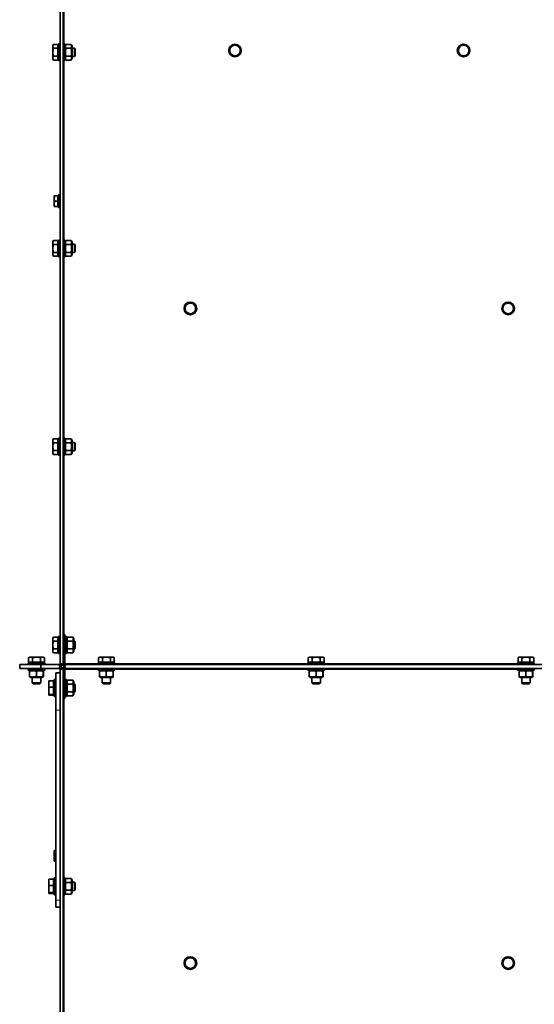
# Model space of a CAD drawing. Units: millimetres. Extents: x 1261 to 8153, y 380 to 5450.
# Drawn here: x 5153 to 5644, y 3835 to 4773 of the extents above; entities that cross this region are included whole.
import ezdxf

# ---------------------------------------------------------------- set-up
doc = ezdxf.new("R2010")
doc.units = ezdxf.units.MM
doc.layers.add('Widoczne (ISO)', color=1, linetype='Continuous', lineweight=35)
doc.layers.add('Widoczne wąskie (ISO)', color=3, linetype='Continuous', lineweight=9)

msp = doc.modelspace()

# ---------------------------------------------------------------- linework, layer by layer
at = {"layer": 'Widoczne (ISO)'}
for p, q in [((5194.81, 5309.54), (5194.81, 4157.04)), ((5191.81, 5101.08), (5191.81, 4159.29)), ((5184.91, 4748.54), (5185.49, 4749.55)), ((5189.61, 4749.55), (5185.49, 4749.55)), ((5189.61, 4745.8), (5189.61, 4749.55)), ((5190.21, 4750.04), (5190.21, 4734.04)), ((5190.21, 4750.04), (5191.81, 4750.04)), ((5196.41, 4750.04), (5194.81, 4750.04)), ((5196.41, 4734.04), (5196.41, 4750.04)), ((5196.41, 4747.84), (5197.4, 4749.55)), ((5202.23, 4749.55), (5197.4, 4749.55)), ((5203.21, 4747.84), (5202.23, 4749.55)), ((5184.91, 4747.67), (5184.91, 4748.54)), ((5184.91, 4742.04), (5184.91, 4747.67)), ((5184.91, 4736.42), (5184.91, 4742.04)), ((5189.61, 4745.8), (5185.49, 4745.8)), ((5190.21, 4747.86), (5189.61, 4747.86)), ((5189.61, 4738.29), (5189.61, 4745.8)), ((5202.23, 4745.8), (5197.4, 4745.8)), ((5203.21, 4747.84), (5203.21, 4736.24)), ((5205.44, 4746.04), (5203.21, 4746.04)), ((5205.44, 4746.04), (5205.44, 4738.04)), ((5206.21, 4745.28), (5205.44, 4746.04)), ((5206.21, 4738.81), (5206.21, 4745.28)), ((5184.91, 4735.54), (5184.91, 4736.42)), ((5184.91, 4735.54), (5185.49, 4734.54)), ((5189.61, 4738.29), (5185.49, 4738.29)), ((5189.61, 4734.54), (5185.49, 4734.54)), ((5189.61, 4734.54), (5189.61, 4738.29)), ((5190.21, 4736.23), (5189.61, 4736.23)), ((5190.21, 4734.04), (5191.81, 4734.04)), ((5196.41, 4734.04), (5194.81, 4734.04)), ((5196.41, 4736.24), (5197.4, 4734.54)), ((5202.23, 4738.29), (5197.4, 4738.29)), ((5202.23, 4734.54), (5197.4, 4734.54)), ((5203.21, 4736.24), (5202.23, 4734.54)), ((5205.44, 4738.04), (5203.21, 4738.04)), ((5206.21, 4738.81), (5205.44, 4738.04)), ((5186.21, 4602.54), (5186.21, 4605.04)), ((5186.21, 4597.54), (5186.21, 4602.54)), ((5189.71, 4605.04), (5186.66, 4605.04)), ((5189.71, 4600.04), (5186.66, 4600.04)), ((5189.71, 4600.04), (5189.71, 4605.04)), ((5190.21, 4604.48), (5189.71, 4604.48)), ((5189.71, 4595.04), (5189.71, 4600.04)), ((5190.21, 4606.04), (5190.21, 4594.04)), ((5190.21, 4606.04), (5191.81, 4606.04)), ((5186.21, 4595.04), (5186.21, 4597.54)), ((5189.71, 4595.04), (5186.66, 4595.04)), ((5190.21, 4595.6), (5189.71, 4595.6)), ((5190.21, 4594.04), (5191.81, 4594.04)), ((5184.91, 4561.54), (5185.49, 4562.55)), ((5184.91, 4560.67), (5184.91, 4561.54)), ((5189.61, 4562.55), (5185.49, 4562.55)), ((5189.61, 4558.8), (5189.61, 4562.55)), ((5190.21, 4563.04), (5190.21, 4547.04)), ((5190.21, 4563.04), (5191.81, 4563.04)), ((5196.41, 4563.04), (5194.81, 4563.04)), ((5196.41, 4547.04), (5196.41, 4563.04)), ((5196.41, 4560.84), (5197.4, 4562.55)), ((5202.23, 4562.55), (5197.4, 4562.55)), ((5203.21, 4560.84), (5202.23, 4562.55)), ((5184.91, 4555.04), (5184.91, 4560.67)), ((5184.91, 4549.42), (5184.91, 4555.04)), ((5189.61, 4558.8), (5185.49, 4558.8)), ((5190.21, 4560.86), (5189.61, 4560.86)), ((5189.61, 4551.29), (5189.61, 4558.8)), ((5202.23, 4558.8), (5197.4, 4558.8)), ((5203.21, 4560.84), (5203.21, 4549.24)), ((5205.44, 4559.04), (5203.21, 4559.04)), ((5205.44, 4559.04), (5205.44, 4551.04)), ((5206.21, 4558.28), (5205.44, 4559.04)), ((5206.21, 4551.81), (5205.44, 4551.04)), ((5206.21, 4551.81), (5206.21, 4558.28)), ((5184.91, 4548.54), (5184.91, 4549.42)), ((5184.91, 4548.54), (5185.49, 4547.54)), ((5189.61, 4551.29), (5185.49, 4551.29)), ((5189.61, 4547.54), (5185.49, 4547.54)), ((5189.61, 4547.54), (5189.61, 4551.29)), ((5190.21, 4549.23), (5189.61, 4549.23)), ((5190.21, 4547.04), (5191.81, 4547.04)), ((5196.41, 4547.04), (5194.81, 4547.04)), ((5196.41, 4549.24), (5197.4, 4547.54)), ((5202.23, 4551.29), (5197.4, 4551.29)), ((5202.23, 4547.54), (5197.4, 4547.54)), ((5203.21, 4549.24), (5202.23, 4547.54)), ((5205.44, 4551.04), (5203.21, 4551.04)), ((5184.91, 4372.54), (5185.49, 4373.55)), ((5189.61, 4373.55), (5185.49, 4373.55)), ((5189.61, 4369.8), (5189.61, 4373.55)), ((5190.21, 4374.04), (5190.21, 4358.04)), ((5190.21, 4374.04), (5191.81, 4374.04)), ((5196.41, 4374.04), (5194.81, 4374.04)), ((5196.41, 4358.04), (5196.41, 4374.04)), ((5196.41, 4371.84), (5197.4, 4373.55)), ((5202.23, 4373.55), (5197.4, 4373.55)), ((5203.21, 4371.84), (5202.23, 4373.55)), ((5184.91, 4371.67), (5184.91, 4372.54)), ((5184.91, 4366.04), (5184.91, 4371.67)), ((5184.91, 4360.42), (5184.91, 4366.04)), ((5189.61, 4369.8), (5185.49, 4369.8)), ((5190.21, 4371.86), (5189.61, 4371.86)), ((5189.61, 4362.29), (5189.61, 4369.8)), ((5202.23, 4369.8), (5197.4, 4369.8)), ((5203.21, 4371.84), (5203.21, 4360.24)), ((5205.44, 4370.04), (5203.21, 4370.04)), ((5205.44, 4370.04), (5205.44, 4362.04)), ((5206.21, 4369.28), (5205.44, 4370.04)), ((5206.21, 4362.81), (5206.21, 4369.28)), ((5184.91, 4359.54), (5184.91, 4360.42)), ((5184.91, 4359.54), (5185.49, 4358.54)), ((5189.61, 4362.29), (5185.49, 4362.29)), ((5189.61, 4358.54), (5185.49, 4358.54)), ((5189.61, 4358.54), (5189.61, 4362.29)), ((5190.21, 4360.23), (5189.61, 4360.23)), ((5190.21, 4358.04), (5191.81, 4358.04)), ((5196.41, 4358.04), (5194.81, 4358.04)), ((5196.41, 4360.24), (5197.4, 4358.54)), ((5202.23, 4362.29), (5197.4, 4362.29)), ((5202.23, 4358.54), (5197.4, 4358.54)), ((5203.21, 4360.24), (5202.23, 4358.54)), ((5205.44, 4362.04), (5203.21, 4362.04)), ((5206.21, 4362.81), (5205.44, 4362.04)), ((5194.82, 4187.04), (5194.82, 4159.29)), ((5196.32, 4187.04), (5194.82, 4187.04)), ((5196.32, 4187.04), (5196.32, 4159.29)), ((5184.91, 4183.54), (5185.49, 4184.55)), ((5184.91, 4182.67), (5184.91, 4183.54)), ((5184.91, 4177.04), (5184.91, 4182.67)), ((5184.91, 4171.42), (5184.91, 4177.04)), ((5189.61, 4184.55), (5185.49, 4184.55)), ((5189.61, 4180.8), (5185.49, 4180.8)), ((5189.61, 4180.8), (5189.61, 4184.55)), ((5190.21, 4182.86), (5189.61, 4182.86)), ((5189.61, 4173.29), (5189.61, 4180.8)), ((5190.21, 4185.04), (5190.21, 4169.04)), ((5190.21, 4185.04), (5191.81, 4185.04)), ((5194.82, 4181.04), (5194.81, 4181.04)), ((5196.41, 4181.04), (5196.32, 4181.04)), ((5196.41, 4169.04), (5196.41, 4185.04)), ((5198.01, 4185.04), (5196.41, 4185.04)), ((5198.01, 4169.04), (5198.01, 4185.04)), ((5198.01, 4182.84), (5199, 4184.55)), ((5203.83, 4184.55), (5199, 4184.55)), ((5203.83, 4180.8), (5199, 4180.8)), ((5204.81, 4182.84), (5203.83, 4184.55)), ((5204.81, 4182.84), (5204.81, 4171.24)), ((5205.44, 4181.04), (5204.81, 4181.04)), ((5205.44, 4181.04), (5205.44, 4173.04)), ((5206.21, 4180.28), (5205.44, 4181.04)), ((5206.21, 4173.81), (5206.21, 4180.28)), ((5184.91, 4170.54), (5184.91, 4171.42)), ((5184.91, 4170.54), (5185.49, 4169.54)), ((5189.61, 4173.29), (5185.49, 4173.29)), ((5189.61, 4169.54), (5185.49, 4169.54)), ((5189.61, 4169.54), (5189.61, 4173.29)), ((5190.21, 4171.23), (5189.61, 4171.23)), ((5190.21, 4169.04), (5191.81, 4169.04)), ((5194.82, 4173.04), (5194.81, 4173.04)), ((5196.41, 4173.04), (5196.32, 4173.04)), ((5198.01, 4169.04), (5196.41, 4169.04)), ((5198.01, 4171.24), (5199, 4169.54)), ((5203.83, 4173.29), (5199, 4173.29)), ((5203.83, 4169.54), (5199, 4169.54)), ((5204.81, 4171.24), (5203.83, 4169.54)), ((5205.44, 4173.04), (5204.81, 4173.04)), ((5206.21, 4173.81), (5205.44, 4173.04)), ((5153.31, 4154.54), (5153.31, 4158.54)), ((5153.31, 4158.54), (5173.31, 4158.54)), ((5177.31, 4160.14), (5161.31, 4160.14)), ((5161.31, 4160.14), (5161.31, 4158.54)), ((5162.81, 4165.44), (5161.81, 4164.86)), ((5161.81, 4160.74), (5161.81, 4164.86)), ((5161.81, 4160.74), (5165.56, 4160.74)), ((5162.81, 4165.44), (5163.68, 4165.44)), ((5163.5, 4160.14), (5163.5, 4160.74)), ((5163.68, 4165.44), (5169.31, 4165.44)), ((5165.56, 4160.74), (5165.56, 4164.86)), ((5165.56, 4160.74), (5173.06, 4160.74)), ((5169.31, 4165.44), (5174.94, 4165.44)), ((5173.06, 4160.74), (5173.06, 4164.86)), ((5173.06, 4160.74), (5176.82, 4160.74)), ((5173.31, 4158.54), (5173.31, 4154.54)), ((5191.06, 4158.54), (5173.31, 4158.54)), ((5174.94, 4165.44), (5175.81, 4165.44)), ((5175.13, 4160.14), (5175.13, 4160.74)), ((5175.81, 4165.44), (5176.82, 4164.86)), ((5176.82, 4160.74), (5176.82, 4164.86)), ((5177.31, 4160.14), (5177.31, 4158.54)), ((5193.31, 4159.29), (5193.31, 4157.04)), ((5197.07, 4158.54), (6074.05, 4158.54)), ((5243.91, 4160.14), (5227.91, 4160.14)), ((5227.91, 4160.14), (5227.91, 4158.54)), ((5229.41, 4165.44), (5228.41, 4164.86)), ((5228.41, 4160.74), (5228.41, 4164.86)), ((5228.41, 4160.74), (5232.16, 4160.74)), ((5229.41, 4165.44), (5230.28, 4165.44)), ((5230.1, 4160.14), (5230.1, 4160.74)), ((5230.28, 4165.44), (5235.91, 4165.44)), ((5232.16, 4160.74), (5232.16, 4164.86)), ((5232.16, 4160.74), (5239.66, 4160.74)), ((5235.91, 4165.44), (5241.54, 4165.44)), ((5239.66, 4160.74), (5239.66, 4164.86)), ((5239.66, 4160.74), (5243.42, 4160.74)), ((5241.54, 4165.44), (5242.41, 4165.44)), ((5241.73, 4160.14), (5241.73, 4160.74)), ((5242.41, 4165.44), (5243.42, 4164.86)), ((5243.42, 4160.74), (5243.42, 4164.86)), ((5243.91, 4160.14), (5243.91, 4158.54)), ((5443.74, 4160.14), (5427.74, 4160.14)), ((5427.74, 4160.14), (5427.74, 4158.54)), ((5429.24, 4165.44), (5428.23, 4164.86)), ((5428.23, 4160.74), (5428.23, 4164.86)), ((5428.23, 4160.74), (5431.98, 4160.74)), ((5429.24, 4165.44), (5430.11, 4165.44)), ((5429.92, 4160.14), (5429.92, 4160.74)), ((5430.11, 4165.44), (5435.74, 4165.44)), ((5431.98, 4160.74), (5431.98, 4164.86)), ((5431.98, 4160.74), (5439.49, 4160.74)), ((5435.74, 4165.44), (5441.37, 4165.44)), ((5439.49, 4160.74), (5439.49, 4164.86)), ((5439.49, 4160.74), (5443.24, 4160.74)), ((5441.37, 4165.44), (5442.24, 4165.44)), ((5441.55, 4160.14), (5441.55, 4160.74)), ((5442.24, 4165.44), (5443.24, 4164.86)), ((5443.24, 4160.74), (5443.24, 4164.86)), ((5443.74, 4160.14), (5443.74, 4158.54)), ((5643.56, 4160.14), (5627.56, 4160.14)), ((5627.56, 4160.14), (5627.56, 4158.54)), ((5629.06, 4165.44), (5628.06, 4164.86)), ((5628.06, 4160.74), (5628.06, 4164.86)), ((5628.06, 4160.74), (5631.81, 4160.74)), ((5629.06, 4165.44), (5629.93, 4165.44)), ((5629.75, 4160.14), (5629.75, 4160.74)), ((5629.93, 4165.44), (5635.56, 4165.44)), ((5631.81, 4160.74), (5631.81, 4164.86)), ((5631.81, 4160.74), (5639.31, 4160.74)), ((5635.56, 4165.44), (5641.19, 4165.44)), ((5639.31, 4160.74), (5639.31, 4164.86)), ((5639.31, 4160.74), (5643.07, 4160.74)), ((5641.19, 4165.44), (5642.06, 4165.44)), ((5641.38, 4160.14), (5641.38, 4160.74)), ((5642.06, 4165.44), (5643.07, 4164.86)), ((5643.07, 4160.74), (5643.07, 4164.86)), ((5643.56, 4160.14), (5643.56, 4158.54)), ((5173.31, 4154.54), (5153.31, 4154.54)), ((5161.31, 4152.94), (5161.31, 4154.54)), ((5161.31, 4152.94), (5177.31, 4152.94)), ((5162.75, 4147.13), (5162.75, 4151.96)), ((5163.51, 4152.94), (5162.81, 4152.54)), ((5169.18, 4147.13), (5169.18, 4151.96)), ((5173.31, 4154.54), (5191.06, 4154.54)), ((5175.11, 4152.94), (5175.81, 4152.54)), ((5175.74, 4147.13), (5175.74, 4151.96)), ((5175.88, 4147.13), (5175.88, 4151.96)), ((5177.31, 4152.94), (5177.31, 4154.54)), ((5191.81, 4150.54), (5187.81, 4150.54)), ((5187.81, 4150.54), (5187.81, 4114.89)), ((5191.06, 4157.04), (5193.31, 4157.04)), ((5191.06, 4156.04), (5193.31, 4156.04)), ((5191.81, 4153.79), (5191.81, 4150.54)), ((5191.81, 4114.89), (5191.81, 4150.54)), ((5193.31, 4156.04), (5193.31, 4153.79)), ((5194.81, 4157.04), (5197.07, 4157.04)), ((5194.81, 4156.04), (5197.07, 4156.04)), ((5194.81, 4156.04), (5194.81, 2986.04)), ((5194.82, 4153.79), (5194.82, 4126.04)), ((5196.32, 4157.04), (5196.32, 4157.17)), ((5196.32, 4155.92), (5196.32, 4156.04)), ((5196.32, 4126.04), (5196.32, 4153.79)), ((6074.05, 4154.54), (5197.07, 4154.54)), ((5227.91, 4152.94), (5227.91, 4154.54)), ((5227.91, 4152.94), (5243.91, 4152.94)), ((5229.35, 4147.13), (5229.35, 4151.96)), ((5230.11, 4152.94), (5229.41, 4152.54)), ((5235.78, 4147.13), (5235.78, 4151.96)), ((5241.71, 4152.94), (5242.41, 4152.54)), ((5242.34, 4147.13), (5242.34, 4151.96)), ((5242.48, 4147.13), (5242.48, 4151.96)), ((5243.91, 4152.94), (5243.91, 4154.54)), ((5427.74, 4152.94), (5427.74, 4154.54)), ((5427.74, 4152.94), (5443.74, 4152.94)), ((5429.17, 4147.13), (5429.17, 4151.96)), ((5429.94, 4152.94), (5429.24, 4152.54)), ((5435.6, 4147.13), (5435.6, 4151.96)), ((5441.54, 4152.94), (5442.24, 4152.54)), ((5442.17, 4147.13), (5442.17, 4151.96)), ((5442.3, 4147.13), (5442.3, 4151.96)), ((5443.74, 4152.94), (5443.74, 4154.54)), ((5627.56, 4152.94), (5627.56, 4154.54)), ((5627.56, 4152.94), (5643.56, 4152.94)), ((5629, 4147.13), (5629, 4151.96)), ((5629.76, 4152.94), (5629.06, 4152.54)), ((5635.43, 4147.13), (5635.43, 4151.96)), ((5641.36, 4152.94), (5642.06, 4152.54)), ((5641.99, 4147.13), (5641.99, 4151.96)), ((5642.13, 4147.13), (5642.13, 4151.96)), ((5643.56, 4152.94), (5643.56, 4154.54)), ((5163.51, 4146.14), (5162.81, 4146.55)), ((5175.11, 4146.14), (5163.51, 4146.14)), ((5165.31, 4140.91), (5165.31, 4146.14)), ((5173.31, 4140.91), (5165.31, 4140.91)), ((5166.08, 4140.14), (5165.31, 4140.91)), ((5166.08, 4140.14), (5172.54, 4140.14)), ((5172.54, 4140.14), (5173.31, 4140.91)), ((5173.31, 4140.91), (5173.31, 4146.14)), ((5175.11, 4146.14), (5175.81, 4146.55)), ((5180.91, 4142.54), (5180.93, 4142.58)), ((5180.91, 4139.87), (5180.91, 4142.54)), ((5180.91, 4133.4), (5180.91, 4139.87)), ((5185.61, 4142.9), (5181.49, 4142.9)), ((5185.61, 4136.83), (5185.61, 4142.9)), ((5186.21, 4141.86), (5185.61, 4141.86)), ((5186.21, 4144.04), (5186.21, 4128.04)), ((5186.21, 4144.04), (5187.81, 4144.04)), ((5194.82, 4140.04), (5194.81, 4140.04)), ((5196.41, 4140.04), (5196.32, 4140.04)), ((5196.41, 4128.04), (5196.41, 4144.04)), ((5198.01, 4144.04), (5196.41, 4144.04)), ((5198.01, 4128.04), (5198.01, 4144.04)), ((5198.01, 4141.84), (5199, 4143.55)), ((5203.83, 4143.55), (5199, 4143.55)), ((5203.83, 4139.8), (5199, 4139.8)), ((5204.81, 4141.84), (5203.83, 4143.55)), ((5204.81, 4141.84), (5204.81, 4130.24)), ((5205.44, 4140.04), (5204.81, 4140.04)), ((5205.44, 4140.04), (5205.44, 4132.04)), ((5206.21, 4139.28), (5205.44, 4140.04)), ((5206.21, 4132.81), (5206.21, 4139.28)), ((5230.11, 4146.14), (5229.41, 4146.55)), ((5241.71, 4146.14), (5230.11, 4146.14)), ((5231.91, 4140.91), (5231.91, 4146.14)), ((5239.91, 4140.91), (5231.91, 4140.91)), ((5232.68, 4140.14), (5231.91, 4140.91)), ((5232.68, 4140.14), (5239.14, 4140.14)), ((5239.14, 4140.14), (5239.91, 4140.91)), ((5239.91, 4140.91), (5239.91, 4146.14)), ((5241.71, 4146.14), (5242.41, 4146.55)), ((5429.94, 4146.14), (5429.24, 4146.55)), ((5441.54, 4146.14), (5429.94, 4146.14)), ((5431.74, 4140.91), (5431.74, 4146.14)), ((5439.74, 4140.91), (5431.74, 4140.91)), ((5432.5, 4140.14), (5431.74, 4140.91)), ((5432.5, 4140.14), (5438.97, 4140.14)), ((5438.97, 4140.14), (5439.74, 4140.91)), ((5439.74, 4140.91), (5439.74, 4146.14)), ((5441.54, 4146.14), (5442.24, 4146.55)), ((5629.76, 4146.14), (5629.06, 4146.55)), ((5641.36, 4146.14), (5629.76, 4146.14)), ((5631.56, 4140.91), (5631.56, 4146.14)), ((5639.56, 4140.91), (5631.56, 4140.91)), ((5632.33, 4140.14), (5631.56, 4140.91)), ((5632.33, 4140.14), (5638.79, 4140.14)), ((5638.79, 4140.14), (5639.56, 4140.91)), ((5639.56, 4140.91), (5639.56, 4146.14)), ((5641.36, 4146.14), (5642.06, 4146.55)), ((5180.91, 4129.58), (5180.91, 4133.4)), ((5180.91, 4129.54), (5180.91, 4129.58)), ((5180.91, 4129.54), (5180.93, 4129.51)), ((5185.61, 4136.83), (5181.49, 4136.83)), ((5185.61, 4129.97), (5181.49, 4129.97)), ((5185.61, 4129.97), (5185.61, 4136.83)), ((5186.21, 4130.23), (5185.61, 4130.23)), ((5185.61, 4129.19), (5185.61, 4129.97)), ((5194.82, 4132.04), (5194.81, 4132.04)), ((5196.41, 4132.04), (5196.32, 4132.04)), ((5198.01, 4130.24), (5199, 4128.54)), ((5203.83, 4132.29), (5199, 4132.29)), ((5204.81, 4130.24), (5203.83, 4128.54)), ((5205.44, 4132.04), (5204.81, 4132.04)), ((5206.21, 4132.81), (5205.44, 4132.04)), ((5185.61, 4129.19), (5181.49, 4129.19)), ((5186.21, 4128.04), (5187.81, 4128.04)), ((5196.32, 4126.04), (5194.82, 4126.04)), ((5198.01, 4128.04), (5196.41, 4128.04)), ((5203.83, 4128.54), (5199, 4128.54)), ((5187.81, 3933.84), (5187.81, 4114.89)), ((5191.81, 4114.89), (5191.81, 3933.84)), ((5186.21, 3978.54), (5186.21, 3981.04)), ((5187.81, 3981.04), (5186.66, 3981.04)), ((5186.21, 3973.54), (5186.21, 3978.54)), ((5186.21, 3971.04), (5186.21, 3973.54)), ((5187.81, 3976.04), (5186.66, 3976.04)), ((5187.81, 3971.04), (5186.66, 3971.04)), ((5180.91, 3953.54), (5180.93, 3953.58)), ((5180.91, 3950.87), (5180.91, 3953.54)), ((5185.61, 3953.9), (5181.49, 3953.9)), ((5185.61, 3947.83), (5185.61, 3953.9)), ((5186.21, 3952.86), (5185.61, 3952.86)), ((5186.21, 3955.04), (5186.21, 3939.04)), ((5186.21, 3955.04), (5187.81, 3955.04)), ((5196.41, 3955.04), (5194.81, 3955.04)), ((5196.41, 3939.04), (5196.41, 3955.04)), ((5196.41, 3952.84), (5197.4, 3954.55)), ((5202.23, 3954.55), (5197.4, 3954.55)), ((5203.21, 3952.84), (5202.23, 3954.55)), ((5203.21, 3952.84), (5203.21, 3941.24)), ((5180.91, 3944.4), (5180.91, 3950.87)), ((5180.91, 3940.58), (5180.91, 3944.4)), ((5185.61, 3947.83), (5181.49, 3947.83)), ((5185.61, 3940.97), (5185.61, 3947.83)), ((5202.23, 3950.8), (5197.4, 3950.8)), ((5202.23, 3943.29), (5197.4, 3943.29)), ((5205.44, 3951.04), (5203.21, 3951.04)), ((5205.44, 3943.04), (5203.21, 3943.04)), ((5205.44, 3951.04), (5205.44, 3943.04)), ((5206.21, 3950.28), (5205.44, 3951.04)), ((5206.21, 3943.81), (5205.44, 3943.04)), ((5206.21, 3943.81), (5206.21, 3950.28)), ((5180.91, 3940.54), (5180.91, 3940.58)), ((5180.91, 3940.54), (5180.93, 3940.51)), ((5185.61, 3940.97), (5181.49, 3940.97)), ((5185.61, 3940.19), (5181.49, 3940.19)), ((5186.21, 3941.23), (5185.61, 3941.23)), ((5185.61, 3940.19), (5185.61, 3940.97)), ((5186.21, 3939.04), (5187.81, 3939.04)), ((5187.81, 3933.84), (5187.81, 3927.04)), ((5191.81, 3930.08), (5191.81, 3933.84)), ((5196.41, 3939.04), (5194.81, 3939.04)), ((5196.41, 3941.24), (5197.4, 3939.54)), ((5202.23, 3939.54), (5197.4, 3939.54)), ((5203.21, 3941.24), (5202.23, 3939.54)), ((5191.81, 3927.04), (5187.81, 3927.04)), ((5191.81, 3930.08), (5191.81, 2988.29))]:
    msp.add_line(p, q, dxfattribs=at)
for centre in [(5358.42, 4743.65), (5576.21, 4743.65), (5315.93, 4497.82), (5618.69, 4497.82), (5315.93, 3873.82), (5618.69, 3873.82)]:
    msp.add_circle(centre, 6, dxfattribs=at)
for centre, radius, start, end in [((5358.42, 4743.65), 5, 150, 210), ((5358.42, 4743.65), 5, 90, 150), ((5358.42, 4743.65), 5, 210, 270), ((5358.42, 4743.65), 5, 30, 90), ((5358.42, 4743.65), 5, 270, 330), ((5358.42, 4743.65), 5, 330, 30), ((5576.21, 4743.65), 5, 150, 210), ((5576.21, 4743.65), 5, 90, 150), ((5576.21, 4743.65), 5, 210, 270), ((5576.21, 4743.65), 5, 30, 90), ((5576.21, 4743.65), 5, 270, 330), ((5576.21, 4743.65), 5, 330, 30), ((5315.93, 4497.82), 5, 150, 210), ((5315.93, 4497.82), 5, 90, 150), ((5315.93, 4497.82), 5, 30, 90), ((5315.93, 4497.82), 5, 330, 30), ((5618.69, 4497.82), 5, 150, 210), ((5618.69, 4497.82), 5, 90, 150), ((5618.69, 4497.82), 5, 30, 90), ((5618.69, 4497.82), 5, 330, 30), ((5315.93, 4497.82), 5, 210, 270), ((5315.93, 4497.82), 5, 270, 330), ((5618.69, 4497.82), 5, 210, 270), ((5618.69, 4497.82), 5, 270, 330), ((5191.06, 4159.29), 0.75, 270, 0), ((5191.06, 4159.29), 2.25, 270, 0), ((5197.07, 4159.29), 2.25, 180, 199.47122), ((5197.07, 4159.29), 2.25, 199.47122, 270), ((5197.07, 4159.29), 0.75, 180, 270), ((5191.06, 4153.79), 2.25, 0, 90), ((5191.06, 4153.79), 0.75, 0, 90), ((5197.07, 4153.79), 2.25, 90, 180), ((5197.07, 4153.79), 0.75, 90, 180), ((5315.93, 3873.82), 5, 150, 210), ((5315.93, 3873.82), 5, 90, 150), ((5315.93, 3873.82), 5, 30, 90), ((5315.93, 3873.82), 5, 330, 30), ((5618.69, 3873.82), 5, 150, 210), ((5618.69, 3873.82), 5, 90, 150), ((5618.69, 3873.82), 5, 30, 90), ((5618.69, 3873.82), 5, 330, 30), ((5315.93, 3873.82), 5, 210, 270), ((5315.93, 3873.82), 5, 270, 330), ((5618.69, 3873.82), 5, 210, 270), ((5618.69, 3873.82), 5, 270, 330)]:
    msp.add_arc(centre, radius, start, end, dxfattribs=at)
for points, weights in [([(5184.91, 4747.67), (5184.91, 4748.54), (5185.49, 4749.55)], [1, 1.0379548493, 1]), ([(5197.4, 4745.8), (5196.31, 4747.67), (5197.4, 4749.55)], [1, 1.15470053838, 1]), ([(5202.23, 4749.55), (5203.31, 4747.67), (5202.23, 4745.8)], [1, 1.15470053838, 1]), ([(5185.49, 4745.8), (5184.91, 4746.8), (5184.91, 4747.67)], [1, 1.0379548493, 1]), ([(5184.91, 4742.04), (5184.91, 4743.79), (5185.49, 4745.8)], [1, 1.0379548493, 1]), ([(5185.49, 4738.29), (5184.91, 4740.3), (5184.91, 4742.04)], [1, 1.0379548493, 1]), ([(5197.4, 4738.29), (5196.31, 4742.04), (5197.4, 4745.8)], [1, 1.15470053838, 1]), ([(5202.23, 4745.8), (5203.31, 4742.04), (5202.23, 4738.29)], [1, 1.15470053838, 1]), ([(5354.09, 4746.15), (5353.42, 4744.99), (5352.64, 4743.65)], [1, 1.0379548493, 1]), ([(5352.64, 4743.65), (5353.42, 4742.31), (5354.09, 4741.15)], [1, 1.0379548493, 1]), ([(5355.53, 4748.65), (5354.76, 4747.31), (5354.09, 4746.15)], [1, 1.0379548493, 1]), ([(5354.09, 4741.15), (5354.76, 4739.99), (5355.53, 4738.65)], [1, 1.0379548493, 1]), ([(5358.42, 4748.65), (5357.08, 4748.65), (5355.53, 4748.65)], [1, 1.0379548493, 1]), ([(5361.3, 4748.65), (5359.76, 4748.65), (5358.42, 4748.65)], [1, 1.0379548493, 1]), ([(5362.75, 4746.15), (5362.08, 4747.31), (5361.3, 4748.65)], [1, 1.0379548493, 1]), ([(5361.3, 4738.65), (5362.08, 4739.99), (5362.75, 4741.15)], [1, 1.0379548493, 1]), ([(5364.19, 4743.65), (5363.42, 4744.99), (5362.75, 4746.15)], [1, 1.0379548493, 1]), ([(5362.75, 4741.15), (5363.42, 4742.31), (5364.19, 4743.65)], [1, 1.0379548493, 1]), ([(5571.88, 4746.15), (5571.21, 4744.99), (5570.43, 4743.65)], [1, 1.0379548493, 1]), ([(5570.43, 4743.65), (5571.21, 4742.31), (5571.88, 4741.15)], [1, 1.0379548493, 1]), ([(5573.32, 4748.65), (5572.55, 4747.31), (5571.88, 4746.15)], [1, 1.0379548493, 1]), ([(5571.88, 4741.15), (5572.55, 4739.99), (5573.32, 4738.65)], [1, 1.0379548493, 1]), ([(5576.21, 4748.65), (5574.87, 4748.65), (5573.32, 4748.65)], [1, 1.0379548493, 1]), ([(5579.09, 4748.65), (5577.55, 4748.65), (5576.21, 4748.65)], [1, 1.0379548493, 1]), ([(5580.54, 4746.15), (5579.87, 4747.31), (5579.09, 4748.65)], [1, 1.0379548493, 1]), ([(5579.09, 4738.65), (5579.87, 4739.99), (5580.54, 4741.15)], [1, 1.0379548493, 1]), ([(5581.98, 4743.65), (5581.21, 4744.99), (5580.54, 4746.15)], [1, 1.0379548493, 1]), ([(5580.54, 4741.15), (5581.21, 4742.31), (5581.98, 4743.65)], [1, 1.0379548493, 1]), ([(5184.91, 4736.42), (5184.91, 4737.29), (5185.49, 4738.29)], [1, 1.0379548493, 1]), ([(5185.49, 4734.54), (5184.91, 4735.54), (5184.91, 4736.42)], [1, 1.0379548493, 1]), ([(5197.4, 4734.54), (5196.31, 4736.42), (5197.4, 4738.29)], [1, 1.15470053838, 1]), ([(5202.23, 4738.29), (5203.31, 4736.42), (5202.23, 4734.54)], [1, 1.15470053838, 1]), ([(5355.53, 4738.65), (5357.08, 4738.65), (5358.42, 4738.65)], [1, 1.0379548493, 1]), ([(5358.42, 4738.65), (5359.76, 4738.65), (5361.3, 4738.65)], [1, 1.0379548493, 1]), ([(5573.32, 4738.65), (5574.87, 4738.65), (5576.21, 4738.65)], [1, 1.0379548493, 1]), ([(5576.21, 4738.65), (5577.55, 4738.65), (5579.09, 4738.65)], [1, 1.0379548493, 1]), ([(5186.21, 4602.54), (5186.21, 4603.71), (5186.66, 4605.04)], [1, 1.0379548493, 1]), ([(5186.66, 4605.04), (5186.21, 4605.04), (5186.21, 4605.04)], [1, 1.0379548493, 1]), ([(5186.66, 4600.04), (5186.21, 4601.38), (5186.21, 4602.54)], [1, 1.0379548493, 1]), ([(5186.21, 4597.54), (5186.21, 4598.71), (5186.66, 4600.04)], [1, 1.0379548493, 1]), ([(5186.66, 4595.04), (5186.21, 4596.38), (5186.21, 4597.54)], [1, 1.0379548493, 1]), ([(5186.21, 4595.04), (5186.21, 4595.04), (5186.66, 4595.04)], [1, 1.0379548493, 1]), ([(5184.91, 4560.67), (5184.91, 4561.54), (5185.49, 4562.55)], [1, 1.0379548493, 1]), ([(5197.4, 4558.8), (5196.31, 4560.67), (5197.4, 4562.55)], [1, 1.15470053838, 1]), ([(5202.23, 4562.55), (5203.31, 4560.67), (5202.23, 4558.8)], [1, 1.15470053838, 1]), ([(5185.49, 4558.8), (5184.91, 4559.8), (5184.91, 4560.67)], [1, 1.0379548493, 1]), ([(5184.91, 4555.04), (5184.91, 4556.79), (5185.49, 4558.8)], [1, 1.0379548493, 1]), ([(5185.49, 4551.29), (5184.91, 4553.3), (5184.91, 4555.04)], [1, 1.0379548493, 1]), ([(5197.4, 4551.29), (5196.31, 4555.04), (5197.4, 4558.8)], [1, 1.15470053838, 1]), ([(5202.23, 4558.8), (5203.31, 4555.04), (5202.23, 4551.29)], [1, 1.15470053838, 1]), ([(5184.91, 4549.42), (5184.91, 4550.29), (5185.49, 4551.29)], [1, 1.0379548493, 1]), ([(5185.49, 4547.54), (5184.91, 4548.54), (5184.91, 4549.42)], [1, 1.0379548493, 1]), ([(5197.4, 4547.54), (5196.31, 4549.42), (5197.4, 4551.29)], [1, 1.15470053838, 1]), ([(5202.23, 4551.29), (5203.31, 4549.42), (5202.23, 4547.54)], [1, 1.15470053838, 1]), ([(5311.6, 4500.32), (5310.93, 4499.16), (5310.16, 4497.82)], [1, 1.0379548493, 1]), ([(5310.16, 4497.82), (5310.93, 4496.48), (5311.6, 4495.32)], [1, 1.0379548493, 1]), ([(5313.04, 4502.82), (5312.27, 4501.48), (5311.6, 4500.32)], [1, 1.0379548493, 1]), ([(5315.93, 4502.82), (5314.59, 4502.82), (5313.04, 4502.82)], [1, 1.0379548493, 1]), ([(5318.82, 4502.82), (5317.27, 4502.82), (5315.93, 4502.82)], [1, 1.0379548493, 1]), ([(5320.26, 4500.32), (5319.59, 4501.48), (5318.82, 4502.82)], [1, 1.0379548493, 1]), ([(5321.7, 4497.82), (5320.93, 4499.16), (5320.26, 4500.32)], [1, 1.0379548493, 1]), ([(5320.26, 4495.32), (5320.93, 4496.48), (5321.7, 4497.82)], [1, 1.0379548493, 1]), ([(5614.36, 4500.32), (5613.69, 4499.16), (5612.92, 4497.82)], [1, 1.0379548493, 1]), ([(5612.92, 4497.82), (5613.69, 4496.48), (5614.36, 4495.32)], [1, 1.0379548493, 1]), ([(5615.8, 4502.82), (5615.03, 4501.48), (5614.36, 4500.32)], [1, 1.0379548493, 1]), ([(5618.69, 4502.82), (5617.35, 4502.82), (5615.8, 4502.82)], [1, 1.0379548493, 1]), ([(5621.58, 4502.82), (5620.03, 4502.82), (5618.69, 4502.82)], [1, 1.0379548493, 1]), ([(5623.02, 4500.32), (5622.35, 4501.48), (5621.58, 4502.82)], [1, 1.0379548493, 1]), ([(5624.46, 4497.82), (5623.69, 4499.16), (5623.02, 4500.32)], [1, 1.0379548493, 1]), ([(5623.02, 4495.32), (5623.69, 4496.48), (5624.46, 4497.82)], [1, 1.0379548493, 1]), ([(5311.6, 4495.32), (5312.27, 4494.16), (5313.04, 4492.82)], [1, 1.0379548493, 1]), ([(5313.04, 4492.82), (5314.59, 4492.82), (5315.93, 4492.82)], [1, 1.0379548493, 1]), ([(5315.93, 4492.82), (5317.27, 4492.82), (5318.82, 4492.82)], [1, 1.0379548493, 1]), ([(5318.82, 4492.82), (5319.59, 4494.16), (5320.26, 4495.32)], [1, 1.0379548493, 1]), ([(5614.36, 4495.32), (5615.03, 4494.16), (5615.8, 4492.82)], [1, 1.0379548493, 1]), ([(5615.8, 4492.82), (5617.35, 4492.82), (5618.69, 4492.82)], [1, 1.0379548493, 1]), ([(5618.69, 4492.82), (5620.03, 4492.82), (5621.58, 4492.82)], [1, 1.0379548493, 1]), ([(5621.58, 4492.82), (5622.35, 4494.16), (5623.02, 4495.32)], [1, 1.0379548493, 1]), ([(5184.91, 4371.67), (5184.91, 4372.54), (5185.49, 4373.55)], [1, 1.0379548493, 1]), ([(5197.4, 4369.8), (5196.31, 4371.67), (5197.4, 4373.55)], [1, 1.15470053838, 1]), ([(5202.23, 4373.55), (5203.31, 4371.67), (5202.23, 4369.8)], [1, 1.15470053838, 1]), ([(5185.49, 4369.8), (5184.91, 4370.8), (5184.91, 4371.67)], [1, 1.0379548493, 1]), ([(5184.91, 4366.04), (5184.91, 4367.79), (5185.49, 4369.8)], [1, 1.0379548493, 1]), ([(5185.49, 4362.29), (5184.91, 4364.3), (5184.91, 4366.04)], [1, 1.0379548493, 1]), ([(5197.4, 4362.29), (5196.31, 4366.04), (5197.4, 4369.8)], [1, 1.15470053838, 1]), ([(5202.23, 4369.8), (5203.31, 4366.04), (5202.23, 4362.29)], [1, 1.15470053838, 1]), ([(5184.91, 4360.42), (5184.91, 4361.29), (5185.49, 4362.29)], [1, 1.0379548493, 1]), ([(5185.49, 4358.54), (5184.91, 4359.54), (5184.91, 4360.42)], [1, 1.0379548493, 1]), ([(5197.4, 4358.54), (5196.31, 4360.42), (5197.4, 4362.29)], [1, 1.15470053838, 1]), ([(5202.23, 4362.29), (5203.31, 4360.42), (5202.23, 4358.54)], [1, 1.15470053838, 1]), ([(5184.91, 4182.67), (5184.91, 4183.54), (5185.49, 4184.55)], [1, 1.0379548493, 1]), ([(5185.49, 4180.8), (5184.91, 4181.8), (5184.91, 4182.67)], [1, 1.0379548493, 1]), ([(5184.91, 4177.04), (5184.91, 4178.79), (5185.49, 4180.8)], [1, 1.0379548493, 1]), ([(5185.49, 4173.29), (5184.91, 4175.3), (5184.91, 4177.04)], [1, 1.0379548493, 1]), ([(5199, 4180.8), (5197.91, 4182.67), (5199, 4184.55)], [1, 1.15470053838, 1]), ([(5199, 4173.29), (5197.91, 4177.04), (5199, 4180.8)], [1, 1.15470053838, 1]), ([(5203.83, 4184.55), (5204.91, 4182.67), (5203.83, 4180.8)], [1, 1.15470053838, 1]), ([(5203.83, 4180.8), (5204.91, 4177.04), (5203.83, 4173.29)], [1, 1.15470053838, 1]), ([(5184.91, 4171.42), (5184.91, 4172.29), (5185.49, 4173.29)], [1, 1.0379548493, 1]), ([(5185.49, 4169.54), (5184.91, 4170.54), (5184.91, 4171.42)], [1, 1.0379548493, 1]), ([(5199, 4169.54), (5197.91, 4171.42), (5199, 4173.29)], [1, 1.15470053838, 1]), ([(5203.83, 4173.29), (5204.91, 4171.42), (5203.83, 4169.54)], [1, 1.15470053838, 1]), ([(5161.81, 4164.86), (5162.81, 4165.44), (5163.68, 4165.44)], [1, 1.0379548493, 1]), ([(5163.68, 4165.44), (5164.55, 4165.44), (5165.56, 4164.86)], [1, 1.0379548493, 1]), ([(5165.56, 4164.86), (5167.57, 4165.44), (5169.31, 4165.44)], [1, 1.0379548493, 1]), ([(5169.31, 4165.44), (5171.05, 4165.44), (5173.06, 4164.86)], [1, 1.0379548493, 1]), ([(5173.06, 4164.86), (5174.07, 4165.44), (5174.94, 4165.44)], [1, 1.0379548493, 1]), ([(5174.94, 4165.44), (5175.81, 4165.44), (5176.82, 4164.86)], [1, 1.0379548493, 1]), ([(5228.41, 4164.86), (5229.41, 4165.44), (5230.28, 4165.44)], [1, 1.0379548493, 1]), ([(5230.28, 4165.44), (5231.15, 4165.44), (5232.16, 4164.86)], [1, 1.0379548493, 1]), ([(5232.16, 4164.86), (5234.17, 4165.44), (5235.91, 4165.44)], [1, 1.0379548493, 1]), ([(5235.91, 4165.44), (5237.65, 4165.44), (5239.66, 4164.86)], [1, 1.0379548493, 1]), ([(5239.66, 4164.86), (5240.67, 4165.44), (5241.54, 4165.44)], [1, 1.0379548493, 1]), ([(5241.54, 4165.44), (5242.41, 4165.44), (5243.42, 4164.86)], [1, 1.0379548493, 1]), ([(5428.23, 4164.86), (5429.24, 4165.44), (5430.11, 4165.44)], [1, 1.0379548493, 1]), ([(5430.11, 4165.44), (5430.98, 4165.44), (5431.98, 4164.86)], [1, 1.0379548493, 1]), ([(5431.98, 4164.86), (5433.99, 4165.44), (5435.74, 4165.44)], [1, 1.0379548493, 1]), ([(5435.74, 4165.44), (5437.48, 4165.44), (5439.49, 4164.86)], [1, 1.0379548493, 1]), ([(5439.49, 4164.86), (5440.49, 4165.44), (5441.37, 4165.44)], [1, 1.0379548493, 1]), ([(5441.37, 4165.44), (5442.24, 4165.44), (5443.24, 4164.86)], [1, 1.0379548493, 1]), ([(5628.06, 4164.86), (5629.06, 4165.44), (5629.93, 4165.44)], [1, 1.0379548493, 1]), ([(5629.93, 4165.44), (5630.8, 4165.44), (5631.81, 4164.86)], [1, 1.0379548493, 1]), ([(5631.81, 4164.86), (5633.82, 4165.44), (5635.56, 4165.44)], [1, 1.0379548493, 1]), ([(5635.56, 4165.44), (5637.3, 4165.44), (5639.31, 4164.86)], [1, 1.0379548493, 1]), ([(5639.31, 4164.86), (5640.32, 4165.44), (5641.19, 4165.44)], [1, 1.0379548493, 1]), ([(5641.19, 4165.44), (5642.06, 4165.44), (5643.07, 4164.86)], [1, 1.0379548493, 1]), ([(5162.75, 4151.96), (5165.96, 4153.04), (5169.18, 4151.96)], [1, 1.15470053838, 1]), ([(5162.81, 4152.54), (5162.78, 4152.52), (5162.75, 4151.96)], [1.0772644578, 1.0747739279, 1]), ([(5169.18, 4151.96), (5172.46, 4153.04), (5175.74, 4151.96)], [1, 1.15470053838, 1]), ([(5175.74, 4151.96), (5175.81, 4153.04), (5175.88, 4151.96)], [1, 1.15470053838, 1]), ([(5229.35, 4151.96), (5232.56, 4153.04), (5235.78, 4151.96)], [1, 1.15470053838, 1]), ([(5229.41, 4152.54), (5229.38, 4152.52), (5229.35, 4151.96)], [1.0772644578, 1.0747739279, 1]), ([(5235.78, 4151.96), (5239.06, 4153.04), (5242.34, 4151.96)], [1, 1.15470053838, 1]), ([(5242.34, 4151.96), (5242.41, 4153.04), (5242.48, 4151.96)], [1, 1.15470053838, 1]), ([(5429.17, 4151.96), (5432.39, 4153.04), (5435.6, 4151.96)], [1, 1.15470053838, 1]), ([(5429.24, 4152.54), (5429.21, 4152.52), (5429.17, 4151.96)], [1.0772644578, 1.0747739279, 1]), ([(5435.6, 4151.96), (5438.89, 4153.04), (5442.17, 4151.96)], [1, 1.15470053838, 1]), ([(5442.17, 4151.96), (5442.24, 4153.04), (5442.3, 4151.96)], [1, 1.15470053838, 1]), ([(5629, 4151.96), (5632.21, 4153.04), (5635.43, 4151.96)], [1, 1.15470053838, 1]), ([(5629.06, 4152.54), (5629.03, 4152.52), (5629, 4151.96)], [1.0772644578, 1.0747739279, 1]), ([(5635.43, 4151.96), (5638.71, 4153.04), (5641.99, 4151.96)], [1, 1.15470053838, 1]), ([(5641.99, 4151.96), (5642.06, 4153.04), (5642.13, 4151.96)], [1, 1.15470053838, 1]), ([(5169.18, 4147.13), (5165.96, 4146.05), (5162.75, 4147.13)], [1, 1.15470053838, 1]), ([(5162.75, 4147.13), (5162.78, 4146.57), (5162.81, 4146.55)], [1, 1.0747739279, 1.0772644578]), ([(5175.74, 4147.13), (5172.46, 4146.05), (5169.18, 4147.13)], [1, 1.15470053838, 1]), ([(5175.88, 4147.13), (5175.81, 4146.05), (5175.74, 4147.13)], [1, 1.15470053838, 1]), ([(5180.91, 4139.87), (5180.91, 4141.28), (5181.49, 4142.9)], [1, 1.0379548493, 1]), ([(5181.49, 4136.83), (5180.91, 4138.46), (5180.91, 4139.87)], [1, 1.0379548493, 1]), ([(5181.49, 4142.9), (5181.02, 4142.73), (5180.93, 4142.58)], [1, 1.0307407747, 1.01168579226]), ([(5199, 4139.8), (5197.91, 4141.67), (5199, 4143.55)], [1, 1.15470053838, 1]), ([(5199, 4132.29), (5197.91, 4136.04), (5199, 4139.8)], [1, 1.15470053838, 1]), ([(5203.83, 4143.55), (5204.91, 4141.67), (5203.83, 4139.8)], [1, 1.15470053838, 1]), ([(5203.83, 4139.8), (5204.91, 4136.04), (5203.83, 4132.29)], [1, 1.15470053838, 1]), ([(5235.78, 4147.13), (5232.56, 4146.05), (5229.35, 4147.13)], [1, 1.15470053838, 1]), ([(5229.35, 4147.13), (5229.38, 4146.57), (5229.41, 4146.55)], [1, 1.0747739279, 1.0772644578]), ([(5242.34, 4147.13), (5239.06, 4146.05), (5235.78, 4147.13)], [1, 1.15470053838, 1]), ([(5242.48, 4147.13), (5242.41, 4146.05), (5242.34, 4147.13)], [1, 1.15470053838, 1]), ([(5435.6, 4147.13), (5432.39, 4146.05), (5429.17, 4147.13)], [1, 1.15470053838, 1]), ([(5429.17, 4147.13), (5429.21, 4146.57), (5429.24, 4146.55)], [1, 1.0747739279, 1.0772644578]), ([(5442.17, 4147.13), (5438.89, 4146.05), (5435.6, 4147.13)], [1, 1.15470053838, 1]), ([(5442.3, 4147.13), (5442.24, 4146.05), (5442.17, 4147.13)], [1, 1.15470053838, 1]), ([(5635.43, 4147.13), (5632.21, 4146.05), (5629, 4147.13)], [1, 1.15470053838, 1]), ([(5629, 4147.13), (5629.03, 4146.57), (5629.06, 4146.55)], [1, 1.0747739279, 1.0772644578]), ([(5641.99, 4147.13), (5638.71, 4146.05), (5635.43, 4147.13)], [1, 1.15470053838, 1]), ([(5642.13, 4147.13), (5642.06, 4146.05), (5641.99, 4147.13)], [1, 1.15470053838, 1]), ([(5180.91, 4133.4), (5180.91, 4134.99), (5181.49, 4136.83)], [1, 1.0379548493, 1]), ([(5181.49, 4129.97), (5180.91, 4131.81), (5180.91, 4133.4)], [1, 1.0379548493, 1]), ([(5180.91, 4129.58), (5180.91, 4129.76), (5181.49, 4129.97)], [1, 1.0379548493, 1]), ([(5181.49, 4129.19), (5180.91, 4129.4), (5180.91, 4129.58)], [1, 1.0379548493, 1]), ([(5199, 4128.54), (5197.91, 4130.42), (5199, 4132.29)], [1, 1.15470053838, 1]), ([(5203.83, 4132.29), (5204.91, 4130.42), (5203.83, 4128.54)], [1, 1.15470053838, 1]), ([(5186.66, 3981.04), (5186.21, 3981.04), (5186.21, 3981.04)], [1, 1.0379548493, 1]), ([(5186.21, 3978.54), (5186.21, 3979.71), (5186.66, 3981.04)], [1, 1.0379548493, 1]), ([(5186.66, 3976.04), (5186.21, 3977.38), (5186.21, 3978.54)], [1, 1.0379548493, 1]), ([(5186.21, 3973.54), (5186.21, 3974.71), (5186.66, 3976.04)], [1, 1.0379548493, 1]), ([(5186.66, 3971.04), (5186.21, 3972.38), (5186.21, 3973.54)], [1, 1.0379548493, 1]), ([(5186.21, 3971.04), (5186.21, 3971.04), (5186.66, 3971.04)], [1, 1.0379548493, 1]), ([(5180.91, 3950.87), (5180.91, 3952.28), (5181.49, 3953.9)], [1, 1.0379548493, 1]), ([(5181.49, 3953.9), (5181.02, 3953.73), (5180.93, 3953.58)], [1, 1.0307407747, 1.01168579226]), ([(5197.4, 3950.8), (5196.31, 3952.67), (5197.4, 3954.55)], [1, 1.15470053838, 1]), ([(5202.23, 3954.55), (5203.31, 3952.67), (5202.23, 3950.8)], [1, 1.15470053838, 1]), ([(5181.49, 3947.83), (5180.91, 3949.46), (5180.91, 3950.87)], [1, 1.0379548493, 1]), ([(5180.91, 3944.4), (5180.91, 3945.99), (5181.49, 3947.83)], [1, 1.0379548493, 1]), ([(5181.49, 3940.97), (5180.91, 3942.81), (5180.91, 3944.4)], [1, 1.0379548493, 1]), ([(5197.4, 3943.29), (5196.31, 3947.04), (5197.4, 3950.8)], [1, 1.15470053838, 1]), ([(5197.4, 3939.54), (5196.31, 3941.42), (5197.4, 3943.29)], [1, 1.15470053838, 1]), ([(5202.23, 3950.8), (5203.31, 3947.04), (5202.23, 3943.29)], [1, 1.15470053838, 1]), ([(5202.23, 3943.29), (5203.31, 3941.42), (5202.23, 3939.54)], [1, 1.15470053838, 1]), ([(5180.91, 3940.58), (5180.91, 3940.76), (5181.49, 3940.97)], [1, 1.0379548493, 1]), ([(5181.49, 3940.19), (5180.91, 3940.4), (5180.91, 3940.58)], [1, 1.0379548493, 1]), ([(5311.6, 3876.32), (5310.93, 3875.16), (5310.16, 3873.82)], [1, 1.0379548493, 1]), ([(5313.04, 3878.82), (5312.27, 3877.48), (5311.6, 3876.32)], [1, 1.0379548493, 1]), ([(5315.93, 3878.82), (5314.59, 3878.82), (5313.04, 3878.82)], [1, 1.0379548493, 1]), ([(5318.82, 3878.82), (5317.27, 3878.82), (5315.93, 3878.82)], [1, 1.0379548493, 1]), ([(5320.26, 3876.32), (5319.59, 3877.48), (5318.82, 3878.82)], [1, 1.0379548493, 1]), ([(5321.7, 3873.82), (5320.93, 3875.16), (5320.26, 3876.32)], [1, 1.0379548493, 1]), ([(5614.36, 3876.32), (5613.69, 3875.16), (5612.92, 3873.82)], [1, 1.0379548493, 1]), ([(5615.8, 3878.82), (5615.03, 3877.48), (5614.36, 3876.32)], [1, 1.0379548493, 1]), ([(5618.69, 3878.82), (5617.35, 3878.82), (5615.8, 3878.82)], [1, 1.0379548493, 1]), ([(5621.58, 3878.82), (5620.03, 3878.82), (5618.69, 3878.82)], [1, 1.0379548493, 1]), ([(5623.02, 3876.32), (5622.35, 3877.48), (5621.58, 3878.82)], [1, 1.0379548493, 1]), ([(5624.46, 3873.82), (5623.69, 3875.16), (5623.02, 3876.32)], [1, 1.0379548493, 1]), ([(5310.16, 3873.82), (5310.93, 3872.48), (5311.6, 3871.32)], [1, 1.0379548493, 1]), ([(5311.6, 3871.32), (5312.27, 3870.16), (5313.04, 3868.82)], [1, 1.0379548493, 1]), ([(5313.04, 3868.82), (5314.59, 3868.82), (5315.93, 3868.82)], [1, 1.0379548493, 1]), ([(5315.93, 3868.82), (5317.27, 3868.82), (5318.82, 3868.82)], [1, 1.0379548493, 1]), ([(5318.82, 3868.82), (5319.59, 3870.16), (5320.26, 3871.32)], [1, 1.0379548493, 1]), ([(5320.26, 3871.32), (5320.93, 3872.48), (5321.7, 3873.82)], [1, 1.0379548493, 1]), ([(5612.92, 3873.82), (5613.69, 3872.48), (5614.36, 3871.32)], [1, 1.0379548493, 1]), ([(5614.36, 3871.32), (5615.03, 3870.16), (5615.8, 3868.82)], [1, 1.0379548493, 1]), ([(5615.8, 3868.82), (5617.35, 3868.82), (5618.69, 3868.82)], [1, 1.0379548493, 1]), ([(5618.69, 3868.82), (5620.03, 3868.82), (5621.58, 3868.82)], [1, 1.0379548493, 1]), ([(5621.58, 3868.82), (5622.35, 3870.16), (5623.02, 3871.32)], [1, 1.0379548493, 1]), ([(5623.02, 3871.32), (5623.69, 3872.48), (5624.46, 3873.82)], [1, 1.0379548493, 1])]:
    msp.add_rational_spline(points, weights, degree=2, dxfattribs=at)
for points in [[(5195.07, 4158.27), (5194.94, 4157.92), (5194.84, 4157.57), (5194.82, 4157.22), (5194.81, 4157.16), (5194.81, 4157.1), (5194.81, 4157.04)], [(5195.07, 4154.82), (5194.94, 4155.17), (5194.84, 4155.52), (5194.82, 4155.87), (5194.81, 4155.93), (5194.81, 4155.99), (5194.81, 4156.04)]]:
    msp.add_open_spline(points, degree=3, knots=[0.4560074, 0.4560074, 0.4560074, 0.4560074, 0.9240143, 0.9240143, 0.9240143, 1, 1, 1, 1], dxfattribs=at)
for points in [[(5196.11, 4157.28), (5196.18, 4157.13), (5196.25, 4157.04), (5196.32, 4157.04)], [(5196.32, 4156.04), (5196.25, 4156.04), (5196.18, 4155.96), (5196.11, 4155.81)]]:
    msp.add_open_spline(points, degree=3, dxfattribs=at)
at = {"layer": 'Widoczne wąskie (ISO)'}
for p, q in [((5195.56, 4921.04), (5195.56, 4750.04)), ((5195.56, 4734.04), (5195.56, 4563.04)), ((5195.56, 4547.04), (5195.56, 4374.04)), ((5195.56, 4358.04), (5195.56, 4187.04)), ((5191.06, 4158.54), (5191.06, 4157.04)), ((5191.81, 4159.29), (5193.31, 4159.29)), ((5194.82, 4159.29), (5196.32, 4159.29)), ((5194.95, 4158.54), (5197.07, 4158.54)), ((5196.32, 4159.29), (5227.91, 4159.29)), ((5197.07, 4158.54), (5197.07, 4157.04)), ((5243.91, 4159.29), (5427.74, 4159.29)), ((5443.74, 4159.29), (5627.56, 4159.29)), ((5191.06, 4154.54), (5191.06, 4156.04)), ((5191.81, 4153.79), (5193.31, 4153.79)), ((5196.32, 4153.79), (5194.82, 4153.79)), ((5227.91, 4153.79), (5196.32, 4153.79)), ((5197.07, 4156.04), (5197.07, 4154.54)), ((5427.74, 4153.79), (5243.91, 4153.79)), ((5627.56, 4153.79), (5443.74, 4153.79)), ((5195.56, 4126.04), (5195.56, 3955.04)), ((5191.81, 4114.89), (5187.81, 4114.89)), ((5187.81, 3933.84), (5191.81, 3933.84)), ((5195.56, 3939.04), (5195.56, 3766.04))]:
    msp.add_line(p, q, dxfattribs=at)

doc.saveas('drawing.dxf')
